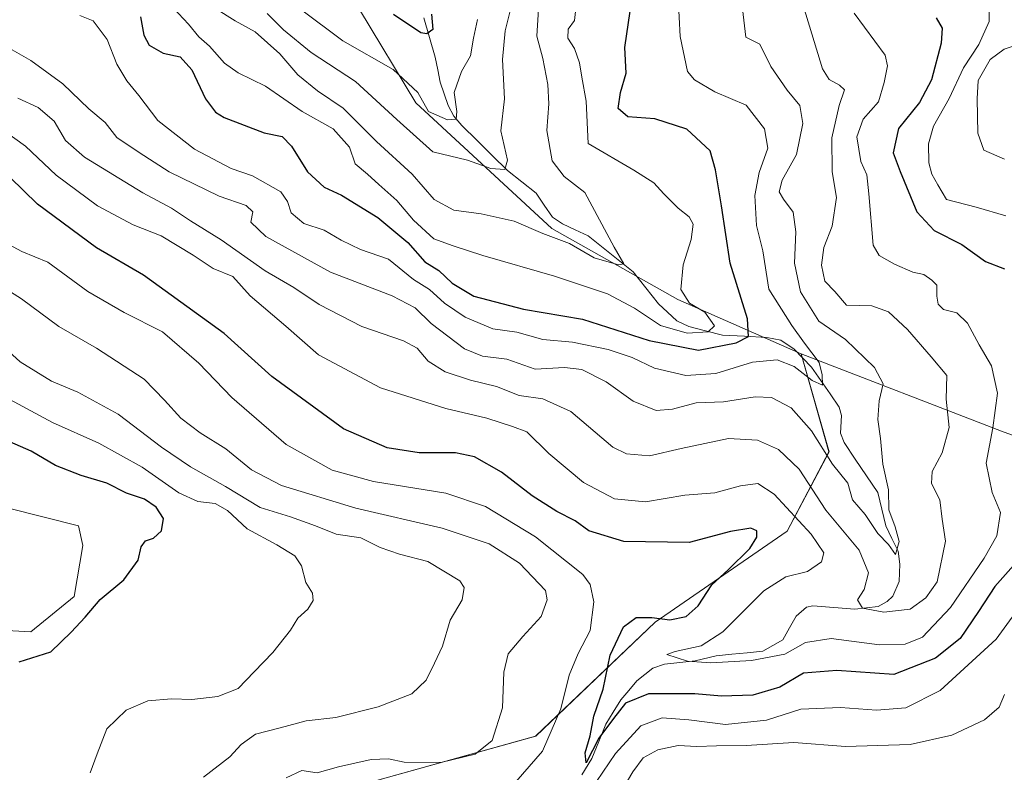
# Model space of a CAD drawing. Units: metres. Extents: x 628044 to 631502, y 4722676 to 4725053.
# Drawn here: x 629001 to 629218, y 4723313 to 4723479 of the extents above; entities that cross this region are included whole.
import ezdxf

# ---------------------------------------------------------------- set-up
doc = ezdxf.new("R2010")
doc.units = ezdxf.units.M
doc.header["$MEASUREMENT"] = 0
for name, color, linetype, lineweight in [('Arbolado forestal CxS', 92, 'Continuous', 0), ('Corriente natural lineal', 142, 'Continuous', 13), ('Cultivos herbáceos CxS', 92, 'Continuous', 0), ('Curva de nivel maestra', 36, 'Continuous', 30), ('Curva de nivel normal', 36, 'Continuous', 0)]:
    doc.layers.add(name, color=color, linetype=linetype, lineweight=lineweight)

# ---------------------------------------------------------------- blocks, each defined once
blk = doc.blocks.new('*U152')
at = {"layer": 'Arbolado forestal CxS', "color": 92, "linetype": 'Continuous', "lineweight": 0}
for points in [[(629050.8275, 4723522.5953, 742.1069), (629088.1725, 4723460.7309, 755.1348), (629118.1959, 4723432.9811, 765.0617), (629145.9717, 4723417.2461, 769.3017), (629173.2165, 4723405.2551, 779.9835), (629179.3851, 4723383.6525, 784.3793), (629170.1309, 4723366.1645, 796.7449), (629140.9915, 4723346.0389, 797.6234), (629114.6121, 4723320.9035, 804.9596), (629077.5987, 4723310.6165, 806.7736), (629053.6015, 4723292.3279, 808.3307), (629028.6333, 4723281.0871, 812.1722), (629016.1489, 4723253.6065, 817.3617), (628997.4227, 4723238.6179, 813.7232), (628983.6893, 4723221.1299, 815.3017), (628972.4531, 4723208.6391, 815.5629), (628959.9687, 4723183.6575, 818.618), (628946.2355, 4723166.1709, 822.0768)], [(628985.7953, 4723344.8407, 826.7633), (629003.1273, 4723343.8935, 825.5808), (629012.6915, 4723351.6895, 825.0929), (629014.6477, 4723362.9413, 826.0593), (629013.6699, 4723367.3443, 826.2814), (628982.3729, 4723375.1711, 829.3912)]]:
    blk.add_polyline3d(points, dxfattribs=at)
blk = doc.blocks.new('*U178')
at = {"layer": 'Curva de nivel normal', "color": 36, "linetype": 'Continuous', "lineweight": 0}
blk.add_polyline3d([(629101.75, 4723479.08, 755), (629100.88, 4723474.95, 755), (629100.25, 4723471.1, 755), (629098.26, 4723467.59, 755), (629096.62, 4723462.98, 755), (629097.2, 4723458.79, 755), (629097.04, 4723457.09, 755), (629095.13, 4723456.91, 755), (629090.96, 4723458.76, 755), (629088.59, 4723462.95, 755), (629083.17, 4723468.08, 755), (629072.04, 4723474.4, 755), (629062.69, 4723481.39, 755)], dxfattribs=at)
blk = doc.blocks.new('*U181')
at = {"layer": 'Curva de nivel normal', "color": 36, "linetype": 'Continuous', "lineweight": 0}
blk.add_polyline3d([(629016.27, 4723312.81, 820), (629017.75, 4723316.98, 820), (629019.94, 4723322.54, 820), (629024.18, 4723326.62, 820), (629029, 4723328.67, 820), (629034.21, 4723329.15, 820), (629038.7, 4723328.98, 820), (629044.4, 4723329.62, 820), (629048.93, 4723331.41, 820), (629052.43, 4723335.1, 820), (629056.6, 4723339.32, 820), (629060.46, 4723344.28, 820), (629062.12, 4723346.95, 820), (629064.3, 4723348.95, 820), (629065.48, 4723350.86, 820), (629065.32, 4723352.48, 820), (629063.89, 4723354.83, 820), (629062.91, 4723358.47, 820), (629061.44, 4723360.72, 820), (629057.46, 4723363.15, 820), (629050.88, 4723366.68, 820), (629046.55, 4723370.67, 820), (629043.81, 4723372.26, 820), (629040.02, 4723372.66, 820), (629035.85, 4723374.58, 820), (629027.75, 4723380.28, 820), (629018.16, 4723385.56, 820), (629007.89, 4723390.12, 820), (628996.56, 4723396.25, 820)], dxfattribs=at)
blk = doc.blocks.new('*U185')
at = {"layer": 'Curva de nivel normal', "color": 36, "linetype": 'Continuous', "lineweight": 0}
blk.add_polyline3d([(629184.98, 4723480.49, 795), (629191.76, 4723471.24, 795), (629192.33, 4723468.89, 795), (629191.59, 4723465.21, 795), (629190.35, 4723460.94, 795), (629186.91, 4723457.09, 795), (629185.52, 4723453.21, 795), (629186.45, 4723447.72, 795), (629187.76, 4723444.79, 795), (629188.18, 4723440.58, 795), (629189.16, 4723429.27, 795), (629190.45, 4723427.02, 795), (629193.85, 4723425.1, 795), (629197.87, 4723423.31, 795), (629200.33, 4723422.78, 795), (629202.13, 4723421.53, 795), (629203.21, 4723420.46, 795), (629203.18, 4723418.03, 795), (629203.51, 4723416.24, 795), (629204.69, 4723415.09, 795), (629207.6, 4723414.33, 795), (629210, 4723412.04, 795), (629212.52, 4723407.24, 795), (629215.24, 4723402.62, 795), (629216.57, 4723396.62, 795), (629215.55, 4723388.95, 795), (629214.09, 4723381.14, 795), (629215.43, 4723374.64, 795), (629217.29, 4723370.28, 795), (629216.48, 4723365.13, 795), (629213.62, 4723360.17, 795), (629206.21, 4723349.27, 795), (629200.04, 4723342.71, 795), (629196.21, 4723341.18, 795), (629190.54, 4723341.04, 795), (629179.88, 4723342.44, 795), (629174.21, 4723341.56, 795), (629169.63, 4723339, 795), (629162.24, 4723337.59, 795), (629153.32, 4723337.11, 795), (629148.14, 4723337.41, 795), (629143.61, 4723338.95, 795), (629145.4, 4723339.58, 795), (629151.16, 4723340.81, 795), (629155.93, 4723343.93, 795), (629164.99, 4723352.98, 795), (629169.88, 4723356.08, 795), (629174.62, 4723357.24, 795), (629177.73, 4723359.36, 795), (629178.22, 4723361.39, 795), (629175.44, 4723365.51, 795), (629167.27, 4723374.34, 795), (629163.68, 4723376.68, 795), (629159.85, 4723376.15, 795), (629154.21, 4723374.63, 795), (629147.54, 4723374.09, 795), (629138.85, 4723372.62, 795), (629132, 4723373.26, 795), (629125.16, 4723376.9, 795), (629117.54, 4723383.28, 795), (629112.69, 4723388.1, 795), (629109.46, 4723389.26, 795), (629103.82, 4723391.12, 795), (629094.77, 4723393.23, 795), (629080.36, 4723397.75, 795), (629066.69, 4723405.09, 795), (629059.42, 4723411.42, 795), (629051.58, 4723418.09, 795), (629047.71, 4723422.37, 795), (629043.37, 4723424.09, 795), (629038.99, 4723427.04, 795), (629031.91, 4723431.36, 795), (629025.74, 4723433.77, 795), (629017.89, 4723437.97, 795), (629008.73, 4723444.7, 795), (629001.92, 4723451.15, 795), (628997.73, 4723454.14, 795)], dxfattribs=at)
blk = doc.blocks.new('*U188')
at = {"layer": 'Curva de nivel normal', "color": 36, "linetype": 'Continuous', "lineweight": 0}
blk.add_polyline3d([(629123.44, 4723480.89, 770), (629123.16, 4723478.84, 770), (629121.81, 4723476.94, 770), (629121.69, 4723474.94, 770), (629123.17, 4723472.66, 770), (629124.32, 4723469.5, 770), (629124.8, 4723466.38, 770), (629125.75, 4723461.1, 770), (629126.21, 4723451.72, 770), (629136.27, 4723445.84, 770), (629140.7, 4723443.07, 770), (629142.89, 4723440.62, 770), (629146.06, 4723437.41, 770), (629148.5, 4723435.56, 770), (629149.37, 4723433.92, 770), (629148.93, 4723430.5, 770), (629147.16, 4723424.94, 770), (629146.64, 4723419.49, 770), (629148.55, 4723416.5, 770), (629152, 4723414.52, 770), (629154.11, 4723411.48, 770), (629152.72, 4723410.14, 770), (629148.06, 4723409.87, 770), (629142.21, 4723411.52, 770), (629136.44, 4723415.34, 770), (629130.46, 4723418.52, 770), (629118.77, 4723422.45, 770), (629102.93, 4723426.96, 770), (629096.42, 4723429.1, 770), (629092.13, 4723430.71, 770), (629087.66, 4723434.83, 770), (629083.95, 4723439.12, 770), (629079.95, 4723442.65, 770), (629077.48, 4723444.94, 770), (629074.78, 4723447.24, 770), (629073.52, 4723450.91, 770), (629069.88, 4723454.93, 770), (629063.08, 4723458.8, 770), (629054.93, 4723464.41, 770), (629048.93, 4723467.34, 770), (629045.89, 4723469.44, 770), (629042.55, 4723473.17, 770), (629040.21, 4723475.28, 770), (629037.93, 4723478.08, 770), (629034.66, 4723481.56, 770)], dxfattribs=at)
blk = doc.blocks.new('*U189')
at = {"layer": 'Curva de nivel normal', "color": 36, "linetype": 'Continuous', "lineweight": 0}
blk.add_polyline3d([(629109.09, 4723481.27, 760), (629107.91, 4723476.61, 760), (629107.32, 4723470.27, 760), (629107.76, 4723461.58, 760), (629106.94, 4723454.5, 760), (629108.42, 4723448.06, 760), (629107.82, 4723446, 760), (629104.74, 4723446.22, 760), (629099.59, 4723448.07, 760), (629091.87, 4723449.87, 760), (629083.98, 4723457.03, 760), (629074.84, 4723465.39, 760), (629065.06, 4723471.78, 760), (629058.93, 4723476.82, 760), (629055.33, 4723480.38, 760)], dxfattribs=at)
blk = doc.blocks.new('*U190')
at = {"layer": 'Curva de nivel normal', "color": 36, "linetype": 'Continuous', "lineweight": 0}
for points in [[(629214.82, 4723482.96, 805), (629214.74, 4723478.68, 805), (629212.44, 4723473.58, 805), (629209.06, 4723468.45, 805), (629205.93, 4723461.66, 805), (629202.48, 4723455.54, 805), (629201.37, 4723451.63, 805), (629201.45, 4723447.45, 805), (629202.12, 4723444.94, 805), (629203.4, 4723442.58, 805), (629205.32, 4723439.32, 805), (629211.91, 4723437.68, 805), (629218.47, 4723435.73, 805)], [(629224.2, 4723353.1, 805), (629216.32, 4723342.28, 805), (629203.91, 4723330.95, 805), (629196.36, 4723327.17, 805), (629189.91, 4723326.59, 805), (629181.95, 4723327.23, 805), (629173.18, 4723326.86, 805), (629165.62, 4723324.44, 805), (629156.51, 4723323.45, 805), (629148.4, 4723324.51, 805), (629142.51, 4723324.93, 805), (629137.8, 4723323.2, 805), (629132.24, 4723317.08, 805), (629128.07, 4723310.9, 805)], [(629110.25, 4723310.79, 805), (629116.12, 4723317.61, 805), (629120.16, 4723326.9, 805), (629122.02, 4723334.36, 805), (629124, 4723339.1, 805), (629126.65, 4723344.22, 805), (629127.47, 4723350.57, 805), (629126.66, 4723354.39, 805), (629125.06, 4723356.56, 805), (629114.57, 4723364.9, 805), (629103.5, 4723371.61, 805), (629094.8, 4723374.52, 805), (629078.81, 4723377.1, 805), (629069.67, 4723379.62, 805), (629059.54, 4723385.28, 805), (629047.49, 4723395.63, 805), (629040.23, 4723403.25, 805), (629032.2, 4723410.18, 805), (629023.76, 4723414.39, 805), (629015.74, 4723419.07, 805), (629006.88, 4723425.51, 805), (629001.18, 4723427.9, 805), (628997.45, 4723429.84, 805)]]:
    blk.add_polyline3d(points, dxfattribs=at)
blk = doc.blocks.new('*U195')
at = {"layer": 'Curva de nivel normal', "color": 36, "linetype": 'Continuous', "lineweight": 0}
blk.add_polyline3d([(629146.09, 4723483.94, 780), (629146.51, 4723475.37, 780), (629148.13, 4723467.6, 780), (629149.72, 4723465.76, 780), (629154.16, 4723463.16, 780), (629161.12, 4723460.16, 780), (629165.18, 4723454.99, 780), (629165.89, 4723450.72, 780), (629163.96, 4723445.32, 780), (629162.98, 4723440.27, 780), (629163.34, 4723433.61, 780), (629164.78, 4723428.03, 780), (629166.09, 4723419.55, 780), (629171.16, 4723411.52, 780), (629173.97, 4723407.64, 780), (629177.25, 4723403.39, 780), (629177.9, 4723400.66, 780), (629177.92, 4723398.39, 780), (629175.7, 4723399.43, 780), (629171.66, 4723402.48, 780), (629167.92, 4723403.98, 780), (629162.51, 4723403.46, 780), (629154.36, 4723400.96, 780), (629147.79, 4723400.48, 780), (629140.83, 4723402.14, 780), (629135.89, 4723404.47, 780), (629130.59, 4723406.22, 780), (629122.73, 4723407.85, 780), (629116.21, 4723408.46, 780), (629110.43, 4723410.04, 780), (629105.17, 4723410.84, 780), (629099.07, 4723413.38, 780), (629094.45, 4723416.45, 780), (629091.19, 4723419.49, 780), (629087.65, 4723421.71, 780), (629082.09, 4723426.15, 780), (629075.96, 4723428.35, 780), (629071.66, 4723430.38, 780), (629067.9, 4723432.62, 780), (629063.41, 4723434.05, 780), (629060.64, 4723436.43, 780), (629059.79, 4723438.92, 780), (629058.32, 4723441.08, 780), (629052.08, 4723444.57, 780), (629047.4, 4723446.23, 780), (629039.31, 4723450.46, 780), (629031.18, 4723456.77, 780), (629026.99, 4723462.34, 780), (629024.3, 4723465.53, 780), (629022.13, 4723469.25, 780), (629019.99, 4723474.71, 780), (629016.86, 4723478.83, 780), (629013.96, 4723479.97, 780)], dxfattribs=at)
blk = doc.blocks.new('*U198')
at = {"layer": 'Curva de nivel normal', "color": 36, "linetype": 'Continuous', "lineweight": 0}
blk.add_polyline3d([(629160.26, 4723481.41, 785), (629161.03, 4723475.2, 785), (629164.13, 4723473.66, 785), (629166.55, 4723468.69, 785), (629170.12, 4723463.46, 785), (629172.98, 4723460.1, 785), (629173.64, 4723456.14, 785), (629172.24, 4723449.27, 785), (629169.02, 4723443.61, 785), (629168.4, 4723441.07, 785), (629169.36, 4723439.41, 785), (629171.48, 4723436.54, 785), (629172.06, 4723432.22, 785), (629171.79, 4723425.33, 785), (629173.08, 4723418.94, 785), (629177.11, 4723412.51, 785), (629183.04, 4723408.45, 785), (629189.47, 4723402.27, 785), (629191.37, 4723398.68, 785), (629190.48, 4723394.9, 785), (629190.15, 4723390.77, 785), (629190.73, 4723386.57, 785), (629191.28, 4723380.95, 785), (629192.53, 4723375.26, 785), (629192.61, 4723370.88, 785), (629194, 4723367.08, 785), (629194.9, 4723363.86, 785), (629194.07, 4723360.99, 785), (629192.56, 4723363.2, 785), (629190.18, 4723365.59, 785), (629187.39, 4723369.8, 785), (629184.6, 4723373.08, 785), (629183.58, 4723376.76, 785), (629180.15, 4723380.95, 785), (629175.49, 4723388.3, 785), (629171, 4723393.37, 785), (629166.67, 4723395.62, 785), (629163.09, 4723395.8, 785), (629156.06, 4723394.68, 785), (629150.09, 4723394.5, 785), (629144.8, 4723393.05, 785), (629141.22, 4723392.8, 785), (629136.13, 4723394.82, 785), (629130.21, 4723399.11, 785), (629124.82, 4723401.82, 785), (629120.98, 4723402.27, 785), (629114.49, 4723401.9, 785), (629108.21, 4723404.1, 785), (629102.88, 4723404.75, 785), (629098.88, 4723406.39, 785), (629091.54, 4723412, 785), (629088, 4723415.45, 785), (629082.94, 4723418.1, 785), (629069.33, 4723423.34, 785), (629055, 4723431.21, 785), (629051.73, 4723434.35, 785), (629052.15, 4723436.66, 785), (629050.69, 4723438.06, 785), (629044.74, 4723440.1, 785), (629033.71, 4723445.46, 785), (629027.04, 4723449.72, 785), (629022.15, 4723453.04, 785), (629019.54, 4723456.34, 785), (629015.91, 4723459.38, 785), (629010.19, 4723464.88, 785), (629003.14, 4723470.05, 785), (628999.04, 4723472.41, 785)], dxfattribs=at)
blk = doc.blocks.new('*U200')
at = {"layer": 'Curva de nivel normal', "color": 36, "linetype": 'Continuous', "lineweight": 0}
blk.add_polyline3d([(629000.27, 4723461.73, 790), (629004.76, 4723459.64, 790), (629008.28, 4723456.66, 790), (629010.76, 4723452.38, 790), (629015.01, 4723448.71, 790), (629027.89, 4723440.81, 790), (629034.18, 4723437.45, 790), (629038.41, 4723434.65, 790), (629045.13, 4723430.44, 790), (629054.85, 4723423.63, 790), (629061.18, 4723419.9, 790), (629066.8, 4723416.19, 790), (629076.26, 4723411.34, 790), (629085.41, 4723408.16, 790), (629088.42, 4723406.57, 790), (629090.86, 4723403.68, 790), (629094.62, 4723401.33, 790), (629100.21, 4723399.48, 790), (629105.98, 4723398.1, 790), (629110.96, 4723396.06, 790), (629116.19, 4723395.37, 790), (629122.37, 4723392.55, 790), (629131.68, 4723384.65, 790), (629134.66, 4723383.23, 790), (629139.73, 4723382.75, 790), (629146.74, 4723384.38, 790), (629157.19, 4723386.6, 790), (629163.61, 4723386.26, 790), (629168.21, 4723384.18, 790), (629172.81, 4723379.82, 790), (629178.69, 4723370.81, 790), (629186.06, 4723361.92, 790), (629188.08, 4723356.95, 790), (629187.12, 4723353.28, 790), (629185.71, 4723350.95, 790), (629186.82, 4723349.13, 790), (629191.5, 4723348.26, 790), (629197.34, 4723348.91, 790), (629200.74, 4723351.41, 790), (629203.24, 4723354.95, 790), (629205.08, 4723363.92, 790), (629204.39, 4723368.8, 790), (629203.85, 4723373.04, 790), (629202.03, 4723376.65, 790), (629202.2, 4723379.32, 790), (629204.34, 4723383.41, 790), (629205.94, 4723389.06, 790), (629205.28, 4723395.26, 790), (629205.4, 4723400.52, 790), (629201.96, 4723404.63, 790), (629196.74, 4723410.64, 790), (629192.5, 4723414.56, 790), (629188.82, 4723415.88, 790), (629183.27, 4723416, 790), (629180.65, 4723419.05, 790), (629178.5, 4723421.34, 790), (629177.7, 4723424.88, 790), (629178.26, 4723428.75, 790), (629180.11, 4723433.44, 790), (629181.02, 4723439.81, 790), (629180.05, 4723445.49, 790), (629180.02, 4723452.94, 790), (629181.66, 4723460.11, 790), (629182.82, 4723463.58, 790), (629181.7, 4723464.61, 790), (629179.41, 4723465.83, 790), (629177.96, 4723468.23, 790), (629173.74, 4723481.94, 790)], dxfattribs=at)
blk = doc.blocks.new('*U204')
at = {"layer": 'Curva de nivel normal', "color": 36, "linetype": 'Continuous', "lineweight": 0}
blk.add_polyline3d([(629041.28, 4723311.8, 815), (629047.06, 4723316.29, 815), (629049.57, 4723319.05, 815), (629052.72, 4723321.31, 815), (629058.17, 4723322.73, 815), (629063.93, 4723324.26, 815), (629070.52, 4723324.98, 815), (629079.81, 4723327.35, 815), (629087.27, 4723330.26, 815), (629090.45, 4723333.23, 815), (629092.27, 4723337.01, 815), (629094.06, 4723340.76, 815), (629095.7, 4723346.47, 815), (629098.36, 4723350.95, 815), (629098.82, 4723353.68, 815), (629097.9, 4723355.16, 815), (629090.78, 4723359.47, 815), (629084.56, 4723361.06, 815), (629080.26, 4723362.51, 815), (629076.04, 4723364.67, 815), (629070.59, 4723365.49, 815), (629065.96, 4723367.34, 815), (629060.47, 4723369.28, 815), (629053.79, 4723371.4, 815), (629046.1, 4723376.03, 815), (629038.38, 4723380.33, 815), (629031.98, 4723384.66, 815), (629022.41, 4723391.94, 815), (629013.49, 4723396.81, 815), (629007.69, 4723399.25, 815), (629000.79, 4723403.54, 815), (628993.98, 4723409.64, 815)], dxfattribs=at)
blk = doc.blocks.new('*U208')
at = {"layer": 'Curva de nivel normal', "color": 36, "linetype": 'Continuous', "lineweight": 0}
blk.add_polyline3d([(629043.89, 4723481.49, 765), (629048.24, 4723478.8, 765), (629052.7, 4723476.35, 765), (629058.12, 4723471.5, 765), (629062.1, 4723466.86, 765), (629066.44, 4723463.31, 765), (629072.09, 4723459.51, 765), (629079.44, 4723452.16, 765), (629087.31, 4723444.98, 765), (629092.19, 4723439.34, 765), (629096.54, 4723436.99, 765), (629102.54, 4723436.18, 765), (629109.88, 4723434.56, 765), (629116.21, 4723431.88, 765), (629122.06, 4723429.62, 765), (629127.54, 4723426.45, 765), (629132.88, 4723424.95, 765), (629134.11, 4723425.17, 765), (629131.97, 4723428.85, 765), (629125.44, 4723440.93, 765), (629120.87, 4723444.4, 765), (629118.22, 4723447.88, 765), (629117.1, 4723454.61, 765), (629117.5, 4723460.48, 765), (629117.3, 4723464.75, 765), (629116.19, 4723470.51, 765), (629114.87, 4723475.39, 765), (629115.46, 4723484.99, 765)], dxfattribs=at)
blk = doc.blocks.new('*U209')
at = {"layer": 'Curva de nivel normal', "color": 36, "linetype": 'Continuous', "lineweight": 0}
for points in [[(628989.89, 4723424.48, 810), (629001.07, 4723417.46, 810), (629009.34, 4723411.35, 810), (629017.6, 4723406.52, 810), (629028.15, 4723399.7, 810), (629032.63, 4723395.06, 810), (629036.22, 4723391.1, 810), (629040.55, 4723387.84, 810), (629046.22, 4723384.32, 810), (629051.87, 4723379.69, 810), (629058.49, 4723376.25, 810), (629074.9, 4723371.24, 810), (629093.98, 4723366.82, 810), (629104.33, 4723363.34, 810), (629111.04, 4723359.08, 810), (629116.76, 4723353.04, 810), (629117.17, 4723350.99, 810), (629115.82, 4723347.28, 810), (629111.78, 4723342.92, 810), (629108.53, 4723339.04, 810), (629107.58, 4723335.05, 810), (629107.27, 4723327.15, 810), (629105.01, 4723319.96, 810), (629101.28, 4723316.9, 810), (629093.64, 4723315.05, 810), (629085.58, 4723315.16, 810), (629082.1, 4723315.87, 810), (629078.31, 4723315.75, 810), (629071.08, 4723314.15, 810), (629066.34, 4723312.78, 810), (629062.99, 4723313.3, 810), (629059.52, 4723311.7, 810)], [(629131.77, 4723305.78, 810), (629136.04, 4723313, 810), (629138.38, 4723316.14, 810), (629141.56, 4723317.87, 810), (629146.05, 4723318.83, 810), (629150.21, 4723318.61, 810), (629154.54, 4723318.76, 810), (629161.06, 4723318.79, 810), (629171.6, 4723319.46, 810), (629183.06, 4723318.62, 810), (629197.33, 4723319.07, 810), (629206.49, 4723321.12, 810), (629213.71, 4723324.52, 810), (629217, 4723327.28, 810), (629218.13, 4723330.1, 810)], [(629218.11, 4723448.28, 810), (629213.6, 4723450.28, 810), (629212.25, 4723453.98, 810), (629212.09, 4723461.57, 810), (629212.35, 4723465.61, 810), (629215.01, 4723470.26, 810), (629218.08, 4723472.55, 810), (629221.19, 4723473.59, 810)]]:
    blk.add_polyline3d(points, dxfattribs=at)
blk = doc.blocks.new('*U212')
at = {"layer": 'Curva de nivel maestra', "color": 36, "linetype": 'Continuous', "lineweight": 30}
blk.add_polyline3d([(629091.58, 4723480.3, 750), (629091.92, 4723476.92, 750), (629090.6, 4723475.9, 750), (629089.25, 4723476.17, 750), (629083.2, 4723480.22, 750)], dxfattribs=at)
blk = doc.blocks.new('*U215')
at = {"layer": 'Curva de nivel maestra', "color": 36, "linetype": 'Continuous', "lineweight": 30}
blk.add_polyline3d([(629027.38, 4723479.66, 775), (629028.06, 4723475.6, 775), (629029.28, 4723473.43, 775), (629032.38, 4723471.66, 775), (629036.14, 4723470.88, 775), (629038.68, 4723467.95, 775), (629041.73, 4723461.55, 775), (629043.93, 4723458.65, 775), (629045.84, 4723457.46, 775), (629054.66, 4723454.06, 775), (629058.63, 4723453.26, 775), (629060.66, 4723451.12, 775), (629064.22, 4723445.44, 775), (629067.93, 4723442.1, 775), (629071.74, 4723440.31, 775), (629079.73, 4723435.36, 775), (629086.39, 4723429.85, 775), (629090.12, 4723425.59, 775), (629093.25, 4723423.67, 775), (629096.14, 4723420.88, 775), (629100.99, 4723418.05, 775), (629111.96, 4723415.18, 775), (629124.94, 4723412.97, 775), (629139.68, 4723408.24, 775), (629150.54, 4723406.13, 775), (629158.86, 4723407.73, 775), (629161.6, 4723409.13, 775), (629161.37, 4723413.04, 775), (629157.53, 4723425.29, 775), (629155.66, 4723437.98, 775), (629154.31, 4723445.88, 775), (629153.17, 4723450.1, 775), (629147.97, 4723454.87, 775), (629140.92, 4723457.13, 775), (629135, 4723457.59, 775), (629132.82, 4723459.45, 775), (629133.32, 4723462.97, 775), (629134.56, 4723467.27, 775), (629134.29, 4723472.94, 775), (629135.49, 4723480.95, 775)], dxfattribs=at)
blk = doc.blocks.new('*U216')
at = {"layer": 'Curva de nivel maestra', "color": 36, "linetype": 'Continuous', "lineweight": 30}
for points in [[(629203.07, 4723479.47, 800), (629204.37, 4723477.18, 800), (629204.13, 4723473.86, 800), (629201.99, 4723465.78, 800), (629199.39, 4723460.79, 800), (629194.71, 4723455, 800), (629193.54, 4723449.67, 800), (629195.1, 4723445.52, 800), (629198.75, 4723436.61, 800), (629202.58, 4723432.51, 800), (629208.71, 4723429.44, 800), (629213.96, 4723425.65, 800), (629218.16, 4723424.07, 800)], [(629223.07, 4723361.89, 800), (629215.97, 4723353.94, 800), (629212.38, 4723348.44, 800), (629208.32, 4723342.48, 800), (629202.88, 4723338.13, 800), (629193.74, 4723334.48, 800), (629181.09, 4723335.41, 800), (629173.76, 4723334.81, 800), (629168.56, 4723331.7, 800), (629162.56, 4723329.97, 800), (629155.67, 4723329.74, 800), (629149.79, 4723330.2, 800), (629139.55, 4723330.2, 800), (629134.47, 4723328.2, 800), (629131.78, 4723324.8, 800), (629128.56, 4723320.44, 800), (629125.74, 4723314.98, 800), (629125.54, 4723317.2, 800), (629126.65, 4723320.95, 800), (629127.46, 4723325.28, 800), (629129.52, 4723331.28, 800), (629131.08, 4723338.78, 800), (629134.01, 4723345.02, 800), (629136.82, 4723347.11, 800), (629140.28, 4723347.09, 800), (629144.21, 4723346.55, 800), (629147.88, 4723347.33, 800), (629150.46, 4723349.66, 800), (629153.5, 4723354.28, 800), (629157.13, 4723357.62, 800), (629161.87, 4723362.28, 800), (629163.45, 4723364.84, 800), (629163.44, 4723366.2, 800), (629162.12, 4723366.79, 800), (629157.63, 4723366.06, 800), (629148.54, 4723363.65, 800), (629134.1, 4723363.87, 800), (629126.36, 4723366.19, 800), (629123.36, 4723368.43, 800), (629119.31, 4723370.47, 800), (629113.87, 4723373.96, 800), (629107.04, 4723379.2, 800), (629101.08, 4723382.58, 800), (629096.9, 4723383.4, 800), (629088.88, 4723383.45, 800), (629081.85, 4723384.51, 800), (629072.14, 4723388.75, 800), (629056.36, 4723400.29, 800), (629045.81, 4723409.81, 800), (629028.01, 4723422.68, 800), (629017.65, 4723428.66, 800), (629004.6, 4723438.32, 800), (628998.53, 4723444.25, 800)]]:
    blk.add_polyline3d(points, dxfattribs=at)

msp = doc.modelspace()

# ---------------------------------------------------------------- linework, layer by layer
at = {"layer": 'Arbolado forestal CxS', "color": 92, "linetype": 'Continuous', "lineweight": 0}
for points in [[(629003.9, 4723675.3, 720.62), (629011.72, 4723643.01, 717.79), (629010.25, 4723622.96, 724.22), (629004.38, 4723607.79, 732.79), (629025.82, 4723575.28, 734.45), (629050.83, 4723522.6, 742.11), (629088.17, 4723460.73, 755.13), (629118.2, 4723432.98, 765.06), (629145.97, 4723417.25, 769.3), (629173.22, 4723405.26, 779.98)], [(629003.9, 4723675.3, 720.62), (629011.72, 4723643.01, 717.79), (629010.25, 4723622.96, 724.22), (629004.38, 4723607.79, 732.79), (629025.82, 4723575.28, 734.45), (629050.83, 4723522.6, 742.11), (629088.17, 4723460.73, 755.13), (629118.2, 4723432.98, 765.06), (629145.97, 4723417.25, 769.3), (629173.22, 4723405.26, 779.98)], [(629499.64, 4723310.8, 795.64), (629431.46, 4723301.42, 800.02), (629394.08, 4723297.18, 802.79), (629367.56, 4723299.01, 804.75), (629346.61, 4723300.74, 805.46), (629313.61, 4723300.83, 807.09), (629283.65, 4723302.07, 808.44), (629254.95, 4723302.07, 810.33), (629223.74, 4723309.57, 811.68), (629220, 4723315.81, 811.74), (629228.73, 4723332.05, 810.55), (629244.96, 4723350.78, 810.77), (629248.71, 4723365.77, 811.54), (629241.22, 4723379.51, 808.83), (629217.5, 4723388.25, 797.61), (629173.22, 4723405.26, 779.98), (629145.97, 4723417.25, 769.3), (629118.2, 4723432.98, 765.06), (629088.17, 4723460.73, 755.13), (629050.83, 4723522.6, 742.11)], [(629173.22, 4723405.26, 779.98), (629179.39, 4723383.65, 784.38), (629170.13, 4723366.16, 796.74), (629140.99, 4723346.04, 797.62), (629114.61, 4723320.9, 804.96), (629077.6, 4723310.62, 806.77), (629053.6, 4723292.33, 808.33), (629028.63, 4723281.09, 812.17), (629016.15, 4723253.61, 817.36), (628997.42, 4723238.62, 813.72), (628983.69, 4723221.13, 815.3)], [(629173.22, 4723405.26, 779.98), (629179.39, 4723383.65, 784.38), (629170.13, 4723366.16, 796.74), (629140.99, 4723346.04, 797.62), (629114.61, 4723320.9, 804.96), (629077.6, 4723310.62, 806.77), (629053.6, 4723292.33, 808.33), (629028.63, 4723281.09, 812.17), (629016.15, 4723253.61, 817.36), (628997.42, 4723238.62, 813.72), (628983.69, 4723221.13, 815.3)], [(628997.42, 4723238.62, 813.72), (629016.15, 4723253.61, 817.36), (629028.63, 4723281.09, 812.17), (629053.6, 4723292.33, 808.33), (629077.6, 4723310.62, 806.77), (629114.61, 4723320.9, 804.96), (629140.99, 4723346.04, 797.62), (629170.13, 4723366.16, 796.74), (629179.39, 4723383.65, 784.38), (629173.22, 4723405.26, 779.98), (629217.5, 4723388.25, 797.61), (629241.22, 4723379.51, 808.83)], [(629173.22, 4723405.26, 779.98), (629217.5, 4723388.25, 797.61), (629241.22, 4723379.51, 808.83), (629248.71, 4723365.77, 811.54), (629244.96, 4723350.78, 810.77), (629228.73, 4723332.05, 810.55), (629220, 4723315.81, 811.74), (629223.74, 4723309.57, 811.68), (629254.95, 4723302.07, 810.33), (629283.65, 4723302.07, 808.44), (629313.61, 4723300.83, 807.09), (629346.61, 4723300.74, 805.46), (629367.56, 4723299.01, 804.75), (629394.08, 4723297.18, 802.79), (629431.46, 4723301.42, 800.02), (629499.64, 4723310.8, 795.64)], [(629173.22, 4723405.26, 779.98), (629217.5, 4723388.25, 797.61), (629241.22, 4723379.51, 808.83), (629248.71, 4723365.77, 811.54), (629244.96, 4723350.78, 810.77), (629228.73, 4723332.05, 810.55), (629220, 4723315.81, 811.74), (629223.74, 4723309.57, 811.68), (629254.95, 4723302.07, 810.33), (629283.65, 4723302.07, 808.44), (629313.61, 4723300.83, 807.09), (629346.61, 4723300.74, 805.46), (629367.56, 4723299.01, 804.75), (629394.08, 4723297.18, 802.79), (629431.46, 4723301.42, 800.02), (629499.64, 4723310.8, 795.64)], [(628910.97, 4723226.21, 827.61), (628935.88, 4723226.93, 825.55), (628948.14, 4723229.14, 822.82), (628967.21, 4723241.13, 820.86), (628966.23, 4723267.55, 821.07), (628961.34, 4723277.82, 822.25), (628966.72, 4723291.03, 823.75), (628965.59, 4723300.24, 825.52), (628977.48, 4723302.28, 826.07), (628996.66, 4723325.28, 823.6), (628996.06, 4723334.57, 824.36), (628982.35, 4723336.95, 825.75), (628955.97, 4723346.8, 828.5), (628958.38, 4723350.41, 829.57), (628958.9, 4723351.2, 829.82), (628985.8, 4723344.84, 826.76), (629003.13, 4723343.89, 825.58), (629012.69, 4723351.69, 825.09), (629014.65, 4723362.94, 826.06), (629013.67, 4723367.34, 826.28), (628982.37, 4723375.17, 829.39), (628914.89, 4723377.62, 830.79), (628893.37, 4723384.96, 831.22), (628845.45, 4723391.32, 830.8)]]:
    msp.add_polyline3d(points, dxfattribs=at)
at = {"layer": 'Corriente natural lineal', "color": 142, "linetype": 'Continuous', "lineweight": 13}
msp.add_polyline3d([(629124.83, 4723312.32, 801.44), (629127.01, 4723315.98, 800.61), (629128.54, 4723319.74, 800.97), (629130.07, 4723323.5, 800.06), (629131.75, 4723326.19, 799.34), (629133.42, 4723328.88, 798.98), (629135.19, 4723330.97, 798.36), (629136.96, 4723333.07, 796.76), (629140.49, 4723335.89, 795.86), (629143.07, 4723336.77, 795.43), (629146.44, 4723337.13, 795.24), (629149.8, 4723337.48, 794.88), (629154.5, 4723338.63, 794.19), (629157.92, 4723338.96, 794.22), (629161.35, 4723339.29, 794.1), (629164.78, 4723339.62, 793.81), (629167, 4723340.89, 793.4), (629169.22, 4723342.17, 793.42), (629170.68, 4723344.77, 792.72), (629172.14, 4723347.38, 791.97), (629174.43, 4723349.39, 791.56), (629175.79, 4723349.64, 791.51), (629180.43, 4723349.29, 791.1), (629185.06, 4723348.95, 790.23), (629187.64, 4723349.22, 789.69), (629190.21, 4723349.48, 789), (629192.25, 4723350.59, 788.4), (629193.47, 4723351.79, 788.09), (629194.88, 4723355.01, 787.11), (629195.06, 4723358.87, 786.04), (629194.65, 4723361.72, 785.59), (629193.28, 4723364.53, 785.02), (629191.91, 4723367.33, 784.43), (629191.06, 4723371, 784.23), (629190.2, 4723374.67, 784.22), (629187.7, 4723378.36, 783.62), (629185.2, 4723382.05, 783.2), (629182.7, 4723385.74, 782.28), (629181.95, 4723387.77, 781.91), (629182.13, 4723391.7, 781.42), (629181.66, 4723393.54, 780.94), (629179.62, 4723396.47, 780.95), (629177.58, 4723399.4, 779.97), (629175.54, 4723402.34, 779.74), (629173.62, 4723404.33, 779.54), (629171.69, 4723406.32, 778.81), (629168.73, 4723408.27, 777.79), (629165.65, 4723408.92, 776.83), (629160.75, 4723409.18, 774.11), (629155.84, 4723409.43, 771.23), (629152.14, 4723410.36, 770.07), (629148.44, 4723411.29, 769.8), (629145.76, 4723412.59, 769.04), (629143.75, 4723414.45, 768.33), (629141.73, 4723416.32, 767.86), (629138.94, 4723419.86, 767.27), (629136.15, 4723423.4, 765.35), (629132.82, 4723426.05, 765.18), (629129.5, 4723428.7, 764.38), (629126.18, 4723431.34, 763.57), (629123.36, 4723432.66, 763.16), (629120.54, 4723433.97, 762.8), (629118.32, 4723435.48, 762.66), (629116.52, 4723438.11, 761.44), (629114.73, 4723440.74, 761.59), (629111.56, 4723443.24, 759.57), (629108.38, 4723445.74, 760.13), (629105.03, 4723449.05, 759.36), (629101.68, 4723452.35, 757.63), (629098.32, 4723455.66, 756.34), (629096.57, 4723457.76, 754.78), (629095.29, 4723460.12, 754.47), (629094.42, 4723462.67, 754.52), (629093.55, 4723465.23, 753.78), (629092.99, 4723468, 752.52), (629092.43, 4723470.77, 751.53), (629091.16, 4723475.13, 750.1), (629089.88, 4723479.49, 749.39)], dxfattribs=at)
at = {"layer": 'Cultivos herbáceos CxS', "color": 92, "linetype": 'Continuous', "lineweight": 0}
for points in [[(628910.97, 4723226.21, 827.61), (628935.88, 4723226.93, 825.55), (628948.14, 4723229.14, 822.82), (628967.21, 4723241.13, 820.86), (628966.23, 4723267.55, 821.07), (628961.34, 4723277.82, 822.25), (628966.72, 4723291.03, 823.75), (628965.59, 4723300.24, 825.52), (628977.48, 4723302.28, 826.07), (628996.66, 4723325.28, 823.6), (628996.06, 4723334.57, 824.36), (628982.35, 4723336.95, 825.75), (628955.97, 4723346.8, 828.5), (628958.38, 4723350.41, 829.57), (628958.9, 4723351.2, 829.82), (628985.8, 4723344.84, 826.76), (629003.13, 4723343.89, 825.58), (629012.69, 4723351.69, 825.09), (629014.65, 4723362.94, 826.06), (629013.67, 4723367.34, 826.28), (628982.37, 4723375.17, 829.39), (628914.89, 4723377.62, 830.79), (628893.37, 4723384.96, 831.22), (628845.45, 4723391.32, 830.8)], [(628982.37, 4723375.17, 829.39), (629013.67, 4723367.34, 826.28), (629014.65, 4723362.94, 826.06), (629012.69, 4723351.69, 825.09), (629003.13, 4723343.89, 825.58), (628985.8, 4723344.84, 826.76)]]:
    msp.add_polyline3d(points, dxfattribs=at)
at = {"layer": 'Curva de nivel maestra', "color": 36, "linetype": 'Continuous', "lineweight": 30}
msp.add_polyline3d([(629000.53, 4723337.31, 825), (629007.56, 4723339.52, 825), (629012.06, 4723343.87, 825), (629015.16, 4723347.18, 825), (629018.44, 4723351.02, 825), (629023.66, 4723355.39, 825), (629026.81, 4723359.74, 825), (629027.53, 4723362.67, 825), (629028.42, 4723364, 825), (629030.22, 4723364.58, 825), (629032, 4723366.24, 825), (629032.44, 4723368.91, 825), (629030.84, 4723371.46, 825), (629028.24, 4723373.19, 825), (629024.29, 4723374.53, 825), (629019.92, 4723376.74, 825), (629014.23, 4723378.4, 825), (629008.55, 4723380.65, 825), (629003.22, 4723383.83, 825), (628994.34, 4723387.63, 825)], dxfattribs=at)

# ---------------------------------------------------------------- block references
at = {"layer": 'Arbolado forestal CxS', "color": 92, "linetype": 'Continuous', "lineweight": 0}
msp.add_blockref('*U152', (0, 0), dxfattribs=at)
at = {"layer": 'Curva de nivel maestra', "color": 36, "linetype": 'Continuous', "lineweight": 30}
for name in ['*U212', '*U215', '*U216']:
    msp.add_blockref(name, (0, 0), dxfattribs=at)
at = {"layer": 'Curva de nivel normal', "color": 36, "linetype": 'Continuous', "lineweight": 0}
for name in ['*U178', '*U189', '*U208', '*U188', '*U195', '*U198', '*U200', '*U185', '*U190', '*U209', '*U204', '*U181']:
    msp.add_blockref(name, (0, 0), dxfattribs=at)

doc.saveas('drawing.dxf')
